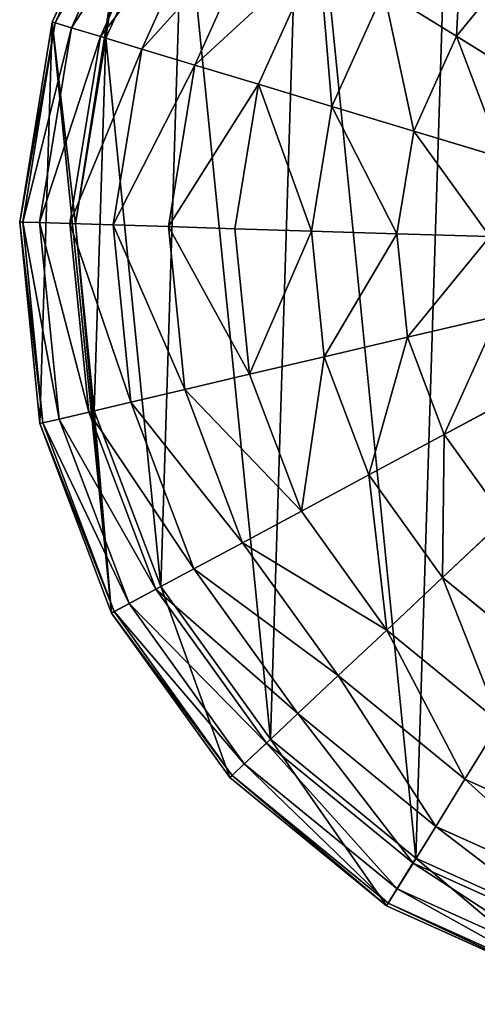
# Model space of a CAD drawing. Extents: x 0 to 4692, y 0 to 1336.
# Drawn here: x 0 to 83, y 761 to 939 of the extents above; entities that cross this region are included whole.
import ezdxf

# ---------------------------------------------------------------- set-up
doc = ezdxf.new("R2010")
doc.units = 0
doc.header["$LTSCALE"] = 25.4
doc.layers.get('0').update_dxf_attribs({"color": 13, "linetype": 'CONTINUOUS'})

# ---------------------------------------------------------------- blocks, each defined once
blk = doc.blocks.new('K5-02A-50UV_3D_CATERPILLAR')
at = {"color": 0}
for p, q in [((5.89, 938.67), (20.92, 971.99)), ((5.89, 938.67), (20.92, 971.99)), ((6.43, 938.51, 18.98), (21.4, 971.69, 18.98)), ((6.43, 938.51, 18.98), (21.4, 971.69, 18.98)), ((9.35, 937.63, 37.72), (23.99, 970.09, 37.72)), ((9.35, 937.63, 37.72), (23.99, 970.09, 37.72)), ((14.58, 936.05, 55.9), (28.63, 967.21, 55.9)), ((14.58, 936.05, 55.9), (28.63, 967.21, 55.9)), ((15.55, 935.76), (29.5, 966.67)), ((15.55, 935.76), (29.5, 966.67)), ((22.04, 933.8, 73.21), (35.26, 963.1, 73.21)), ((22.04, 933.8, 73.21), (35.26, 963.1, 73.21)), ((31.61, 930.92, 89.35), (43.75, 957.84, 89.35)), ((31.61, 930.92, 89.35), (43.75, 957.84, 89.35)), ((43.11, 927.45, 104.05), (53.97, 951.51, 104.05)), ((43.11, 927.45, 104.05), (53.97, 951.51, 104.05)), ((78.83, 936.11, 128.13), (90.71, 950.63, 128.13)), ((78.83, 936.11, 128.13), (90.71, 950.63, 128.13)), ((56.36, 923.45, 117.05), (65.73, 944.23, 117.05)), ((56.36, 923.45, 117.05), (65.73, 944.23, 117.05)), ((65.73, 944.23, 117.05), (78.83, 936.11, 128.13)), ((65.73, 944.23, 117.05), (78.83, 936.11, 128.13)), ((0, 902.6), (5.89, 938.67)), ((0, 902.6), (5.89, 938.67)), ((0.56, 902.59, 18.98), (6.43, 938.51, 18.98)), ((0.56, 902.59, 18.98), (6.43, 938.51, 18.98)), ((5.89, 938.67), (6.43, 938.51, 18.98)), ((5.89, 938.67), (6.43, 938.51, 18.98)), ((6.43, 938.51, 18.98), (9.35, 937.63, 37.72)), ((6.43, 938.51, 18.98), (9.35, 937.63, 37.72)), ((3.6, 902.49, 37.72), (9.35, 937.63, 37.72)), ((3.6, 902.49, 37.72), (9.35, 937.63, 37.72)), ((9.35, 937.63, 37.72), (14.58, 936.05, 55.9)), ((9.35, 937.63, 37.72), (14.58, 936.05, 55.9)), ((71.12, 919, 128.13), (78.83, 936.11, 128.13)), ((71.12, 919, 128.13), (78.83, 936.11, 128.13)), ((78.83, 936.11, 128.13), (93.06, 927.29, 137.1)), ((78.83, 936.11, 128.13), (93.06, 927.29, 137.1)), ((9.07, 902.32, 55.9), (14.58, 936.05, 55.9)), ((9.07, 902.32, 55.9), (14.58, 936.05, 55.9)), ((10.08, 902.29), (15.55, 935.76)), ((10.08, 902.29), (15.55, 935.76)), ((14.58, 936.05, 55.9), (22.04, 933.8, 73.21)), ((14.58, 936.05, 55.9), (22.04, 933.8, 73.21)), ((16.86, 902.08, 73.21), (22.04, 933.8, 73.21)), ((16.86, 902.08, 73.21), (22.04, 933.8, 73.21)), ((22.04, 933.8, 73.21), (31.61, 930.92, 89.35)), ((22.04, 933.8, 73.21), (31.61, 930.92, 89.35)), ((26.84, 901.77, 89.35), (31.61, 930.92, 89.35)), ((26.84, 901.77, 89.35), (31.61, 930.92, 89.35)), ((31.61, 930.92, 89.35), (43.11, 927.45, 104.05)), ((31.61, 930.92, 89.35), (43.11, 927.45, 104.05)), ((38.85, 901.4, 104.05), (43.11, 927.45, 104.05)), ((38.85, 901.4, 104.05), (43.11, 927.45, 104.05)), ((43.11, 927.45, 104.05), (56.36, 923.45, 117.05)), ((43.11, 927.45, 104.05), (56.36, 923.45, 117.05)), ((52.68, 900.97, 117.05), (56.36, 923.45, 117.05)), ((52.68, 900.97, 117.05), (56.36, 923.45, 117.05)), ((56.36, 923.45, 117.05), (71.12, 919, 128.13)), ((56.36, 923.45, 117.05), (71.12, 919, 128.13)), ((68.09, 900.49, 128.13), (71.12, 919, 128.13)), ((68.09, 900.49, 128.13), (71.12, 919, 128.13)), ((71.12, 919, 128.13), (87.14, 914.17, 137.1)), ((71.12, 919, 128.13), (87.14, 914.17, 137.1)), ((3.64, 866.24), (0, 902.6)), ((0, 902.6), (0.56, 902.59, 18.98)), ((3.64, 866.24), (0, 902.6)), ((0, 902.6), (0.56, 902.59, 18.98)), ((4.19, 866.37, 18.98), (0.56, 902.59, 18.98)), ((0.56, 902.59, 18.98), (3.6, 902.49, 37.72)), ((4.19, 866.37, 18.98), (0.56, 902.59, 18.98)), ((0.56, 902.59, 18.98), (3.6, 902.49, 37.72)), ((3.6, 902.49, 37.72), (9.07, 902.32, 55.9)), ((7.15, 867.06, 37.72), (3.6, 902.49, 37.72)), ((3.6, 902.49, 37.72), (9.07, 902.32, 55.9)), ((7.15, 867.06, 37.72), (3.6, 902.49, 37.72)), ((12.47, 868.31, 55.9), (9.07, 902.32, 55.9)), ((9.07, 902.32, 55.9), (16.86, 902.08, 73.21)), ((12.47, 868.31, 55.9), (9.07, 902.32, 55.9)), ((9.07, 902.32, 55.9), (16.86, 902.08, 73.21)), ((13.46, 868.54), (10.08, 902.29)), ((13.46, 868.54), (10.08, 902.29)), ((20.06, 870.09, 73.21), (16.86, 902.08, 73.21)), ((16.86, 902.08, 73.21), (26.84, 901.77, 89.35)), ((20.06, 870.09, 73.21), (16.86, 902.08, 73.21)), ((16.86, 902.08, 73.21), (26.84, 901.77, 89.35)), ((26.84, 901.77, 89.35), (38.85, 901.4, 104.05)), ((29.79, 872.38, 89.35), (26.84, 901.77, 89.35)), ((26.84, 901.77, 89.35), (38.85, 901.4, 104.05)), ((29.79, 872.38, 89.35), (26.84, 901.77, 89.35)), ((38.85, 901.4, 104.05), (52.68, 900.97, 117.05)), ((41.49, 875.13, 104.05), (38.85, 901.4, 104.05)), ((41.49, 875.13, 104.05), (38.85, 901.4, 104.05)), ((38.85, 901.4, 104.05), (52.68, 900.97, 117.05)), ((54.95, 878.29, 117.05), (52.68, 900.97, 117.05)), ((52.68, 900.97, 117.05), (68.09, 900.49, 128.13)), ((52.68, 900.97, 117.05), (68.09, 900.49, 128.13)), ((54.95, 878.29, 117.05), (52.68, 900.97, 117.05)), ((69.96, 881.82, 128.13), (68.09, 900.49, 128.13)), ((69.96, 881.82, 128.13), (68.09, 900.49, 128.13)), ((68.09, 900.49, 128.13), (84.82, 899.97, 137.1)), ((68.09, 900.49, 128.13), (84.82, 899.97, 137.1)), ((69.96, 881.82, 128.13), (86.25, 885.64, 137.1)), ((69.96, 881.82, 128.13), (86.25, 885.64, 137.1)), ((54.95, 878.29, 117.05), (69.96, 881.82, 128.13)), ((54.95, 878.29, 117.05), (69.96, 881.82, 128.13)), ((76.6, 864.27, 128.13), (69.96, 881.82, 128.13)), ((76.6, 864.27, 128.13), (69.96, 881.82, 128.13)), ((41.49, 875.13, 104.05), (54.95, 878.29, 117.05)), ((41.49, 875.13, 104.05), (54.95, 878.29, 117.05)), ((63.02, 856.98, 117.05), (54.95, 878.29, 117.05)), ((63.02, 856.98, 117.05), (54.95, 878.29, 117.05)), ((29.79, 872.38, 89.35), (41.49, 875.13, 104.05)), ((29.79, 872.38, 89.35), (41.49, 875.13, 104.05)), ((50.83, 850.44, 104.05), (41.49, 875.13, 104.05)), ((50.83, 850.44, 104.05), (41.49, 875.13, 104.05)), ((20.06, 870.09, 73.21), (29.79, 872.38, 89.35)), ((20.06, 870.09, 73.21), (29.79, 872.38, 89.35)), ((40.24, 844.75, 89.35), (29.79, 872.38, 89.35)), ((40.24, 844.75, 89.35), (29.79, 872.38, 89.35)), ((76.6, 864.27, 128.13), (91.35, 872.18, 137.1)), ((76.6, 864.27, 128.13), (91.35, 872.18, 137.1)), ((12.47, 868.31, 55.9), (20.06, 870.09, 73.21)), ((12.47, 868.31, 55.9), (20.06, 870.09, 73.21)), ((31.43, 840.03, 73.21), (20.06, 870.09, 73.21)), ((31.43, 840.03, 73.21), (20.06, 870.09, 73.21)), ((4.19, 866.37, 18.98), (7.15, 867.06, 37.72)), ((4.19, 866.37, 18.98), (7.15, 867.06, 37.72)), ((7.15, 867.06, 37.72), (12.47, 868.31, 55.9)), ((7.15, 867.06, 37.72), (12.47, 868.31, 55.9)), ((19.75, 833.76, 37.72), (7.15, 867.06, 37.72)), ((19.75, 833.76, 37.72), (7.15, 867.06, 37.72)), ((24.56, 836.34, 55.9), (12.47, 868.31, 55.9)), ((24.56, 836.34, 55.9), (12.47, 868.31, 55.9)), ((25.46, 836.82), (13.46, 868.54)), ((25.46, 836.82), (13.46, 868.54)), ((3.64, 866.24), (4.19, 866.37, 18.98)), ((3.64, 866.24), (4.19, 866.37, 18.98)), ((16.57, 832.05), (3.64, 866.24)), ((16.57, 832.05), (3.64, 866.24)), ((17.07, 832.32, 18.98), (4.19, 866.37, 18.98)), ((17.07, 832.32, 18.98), (4.19, 866.37, 18.98)), ((63.02, 856.98, 117.05), (76.6, 864.27, 128.13)), ((63.02, 856.98, 117.05), (76.6, 864.27, 128.13)), ((87.56, 849.03, 128.13), (76.6, 864.27, 128.13)), ((87.56, 849.03, 128.13), (76.6, 864.27, 128.13)), ((50.83, 850.44, 104.05), (63.02, 856.98, 117.05)), ((50.83, 850.44, 104.05), (63.02, 856.98, 117.05)), ((76.32, 838.48, 117.05), (63.02, 856.98, 117.05)), ((76.32, 838.48, 117.05), (63.02, 856.98, 117.05)), ((40.24, 844.75, 89.35), (50.83, 850.44, 104.05)), ((40.24, 844.75, 89.35), (50.83, 850.44, 104.05)), ((66.24, 829, 104.05), (50.83, 850.44, 104.05)), ((66.24, 829, 104.05), (50.83, 850.44, 104.05)), ((87.56, 849.03, 128.13), (76.32, 838.48, 117.05)), ((87.56, 849.03, 128.13), (76.32, 838.48, 117.05)), ((31.43, 840.03, 73.21), (40.24, 844.75, 89.35)), ((31.43, 840.03, 73.21), (40.24, 844.75, 89.35)), ((57.48, 820.77, 89.35), (40.24, 844.75, 89.35)), ((57.48, 820.77, 89.35), (40.24, 844.75, 89.35)), ((24.56, 836.34, 55.9), (31.43, 840.03, 73.21)), ((24.56, 836.34, 55.9), (31.43, 840.03, 73.21)), ((50.2, 813.93, 73.21), (31.43, 840.03, 73.21)), ((50.2, 813.93, 73.21), (31.43, 840.03, 73.21)), ((76.32, 838.48, 117.05), (66.24, 829, 104.05)), ((76.32, 838.48, 117.05), (66.24, 829, 104.05)), ((93.96, 824.05, 117.05), (76.32, 838.48, 117.05)), ((93.96, 824.05, 117.05), (76.32, 838.48, 117.05)), ((45.26, 809.29), (25.46, 836.82)), ((45.26, 809.29), (25.46, 836.82)), ((19.75, 833.76, 37.72), (24.56, 836.34, 55.9)), ((19.75, 833.76, 37.72), (24.56, 836.34, 55.9)), ((44.52, 808.59, 55.9), (24.56, 836.34, 55.9)), ((44.52, 808.59, 55.9), (24.56, 836.34, 55.9)), ((17.07, 832.32, 18.98), (19.75, 833.76, 37.72)), ((17.07, 832.32, 18.98), (19.75, 833.76, 37.72)), ((40.54, 804.85, 37.72), (19.75, 833.76, 37.72)), ((40.54, 804.85, 37.72), (19.75, 833.76, 37.72)), ((16.57, 832.05), (17.07, 832.32, 18.98)), ((16.57, 832.05), (17.07, 832.32, 18.98)), ((37.91, 802.38), (16.57, 832.05)), ((37.91, 802.38), (16.57, 832.05)), ((38.32, 802.77, 18.98), (17.07, 832.32, 18.98)), ((38.32, 802.77, 18.98), (17.07, 832.32, 18.98)), ((66.24, 829, 104.05), (57.48, 820.77, 89.35)), ((66.24, 829, 104.05), (57.48, 820.77, 89.35)), ((86.67, 812.29, 104.05), (66.24, 829, 104.05)), ((86.67, 812.29, 104.05), (66.24, 829, 104.05)), ((57.48, 820.77, 89.35), (50.2, 813.93, 73.21)), ((57.48, 820.77, 89.35), (50.2, 813.93, 73.21)), ((80.34, 802.07, 89.35), (57.48, 820.77, 89.35)), ((80.34, 802.07, 89.35), (57.48, 820.77, 89.35)), ((50.2, 813.93, 73.21), (44.52, 808.59, 55.9)), ((50.2, 813.93, 73.21), (44.52, 808.59, 55.9)), ((75.08, 793.58, 73.21), (50.2, 813.93, 73.21)), ((75.08, 793.58, 73.21), (50.2, 813.93, 73.21)), ((80.34, 802.07, 89.35), (86.67, 812.29, 104.05)), ((80.34, 802.07, 89.35), (86.67, 812.29, 104.05)), ((44.52, 808.59, 55.9), (40.54, 804.85, 37.72)), ((44.52, 808.59, 55.9), (40.54, 804.85, 37.72)), ((70.98, 786.95, 55.9), (44.52, 808.59, 55.9)), ((70.98, 786.95, 55.9), (44.52, 808.59, 55.9)), ((71.51, 787.82), (45.26, 809.29)), ((71.51, 787.82), (45.26, 809.29)), ((40.54, 804.85, 37.72), (38.32, 802.77, 18.98)), ((40.54, 804.85, 37.72), (38.32, 802.77, 18.98)), ((68.1, 782.31, 37.72), (40.54, 804.85, 37.72)), ((68.1, 782.31, 37.72), (40.54, 804.85, 37.72)), ((38.32, 802.77, 18.98), (37.91, 802.38)), ((38.32, 802.77, 18.98), (37.91, 802.38)), ((66.2, 779.24), (37.91, 802.38)), ((66.2, 779.24), (37.91, 802.38)), ((66.5, 779.72, 18.98), (38.32, 802.77, 18.98)), ((66.5, 779.72, 18.98), (38.32, 802.77, 18.98)), ((75.08, 793.58, 73.21), (80.34, 802.07, 89.35)), ((75.08, 793.58, 73.21), (80.34, 802.07, 89.35)), ((107.27, 789.93, 89.35), (80.34, 802.07, 89.35)), ((107.27, 789.93, 89.35), (80.34, 802.07, 89.35)), ((70.98, 786.95, 55.9), (75.08, 793.58, 73.21)), ((70.98, 786.95, 55.9), (75.08, 793.58, 73.21)), ((104.38, 780.36, 73.21), (75.08, 793.58, 73.21)), ((104.38, 780.36, 73.21), (75.08, 793.58, 73.21)), ((68.1, 782.31, 37.72), (70.98, 786.95, 55.9)), ((68.1, 782.31, 37.72), (70.98, 786.95, 55.9)), ((102.13, 772.9, 55.9), (70.98, 786.95, 55.9)), ((102.13, 772.9, 55.9), (70.98, 786.95, 55.9)), ((102.43, 773.87), (71.51, 787.82)), ((102.43, 773.87), (71.51, 787.82)), ((66.5, 779.72, 18.98), (68.1, 782.31, 37.72)), ((66.5, 779.72, 18.98), (68.1, 782.31, 37.72)), ((100.56, 767.67, 37.72), (68.1, 782.31, 37.72)), ((100.56, 767.67, 37.72), (68.1, 782.31, 37.72)), ((66.2, 779.24), (66.5, 779.72, 18.98)), ((66.2, 779.24), (66.5, 779.72, 18.98)), ((99.51, 764.22), (66.2, 779.24)), ((99.51, 764.22), (66.2, 779.24)), ((99.68, 764.76, 18.98), (66.5, 779.72, 18.98)), ((99.68, 764.76, 18.98), (66.5, 779.72, 18.98))]:
    blk.add_line(p, q, dxfattribs=at)
mesh = blk.add_polyface(dxfattribs=at)
corners = [(3.64, 866.24), (5.89, 938.67), (0, 902.6), (16.57, 832.05), (10.08, 902.29), (13.46, 868.54), (25.46, 836.82), (37.91, 802.38), (45.26, 809.29), (66.2, 779.24), (71.51, 787.82), (99.51, 764.22), (102.43, 773.87), (135.58, 758.32), (135.9, 768.4), (171.95, 761.96), (169.64, 771.78), (178.11, 774.99), (181.65, 765.63), (182.6, 776.68), (193.65, 770.17), (20.92, 971.99), (15.55, 935.76), (29.5, 966.67), (44.06, 1000.28), (50.97, 992.93), (73.73, 1021.61), (78.5, 1012.73), (107.92, 1034.54), (110.22, 1024.73), (144.28, 1038.19), (143.97, 1028.11), (177.44, 1022.64), (180.35, 1032.29), (208.35, 1008.69), (213.66, 1017.26), (234.6, 987.22), (241.95, 994.13), (254.4, 959.68), (263.29, 964.45), (266.4, 927.96), (276.22, 930.27), (267.5, 917.05), (268, 912.01), (278.68, 905.71), (277.45, 918.05)]
mesh.append_faces([[corners[k] for k in face] for face in [(0, 1, 2), (19, 18, 20), (41, 44, 45)]], dxfattribs={"vtx0": -1, "color": 0})
mesh.append_faces([[corners[k] for k in face] for face in [(4, 3, 5), (5, 3, 6), (6, 7, 8), (8, 9, 10), (10, 11, 12), (12, 13, 14), (14, 15, 16), (16, 15, 17), (17, 18, 19), (21, 23, 24), (24, 25, 26), (26, 27, 28), (28, 29, 30), (30, 32, 33), (33, 34, 35), (35, 36, 37), (37, 38, 39), (39, 40, 41)]], dxfattribs={"vtx0": -1, "vtx1": -1, "color": 0})
mesh.append_faces([[corners[k] for k in face] for face in [(1, 3, 4)]], dxfattribs={"vtx0": -1, "vtx1": -1, "vtx2": -1, "color": 0})
mesh.append_faces([[corners[k] for k in face] for face in [(1, 0, 3), (6, 3, 7), (8, 7, 9), (10, 9, 11), (12, 11, 13), (14, 13, 15), (17, 15, 18), (4, 21, 1), (21, 4, 22), (21, 22, 23), (24, 23, 25), (26, 25, 27), (28, 27, 29), (30, 29, 31), (30, 31, 32), (33, 32, 34), (35, 34, 36), (37, 36, 38), (39, 38, 40), (41, 40, 42), (41, 42, 43), (41, 43, 44)]], dxfattribs={"vtx0": -1, "vtx2": -1, "color": 0})
mesh = blk.add_polyface(dxfattribs=at)
corners = [(13.46, 868.54), (15.55, 935.76), (10.08, 902.29), (25.46, 836.82), (29.5, 966.67), (45.26, 809.29), (50.97, 992.93), (71.51, 787.82), (78.5, 1012.73), (102.43, 773.87), (110.22, 1024.73), (135.9, 768.4), (143.97, 1028.11), (169.64, 771.78), (177.44, 1022.64), (178.11, 774.99), (208.35, 1008.69), (182.6, 776.68), (193.65, 770.17), (206.13, 774.89), (235.8, 796.23), (234.6, 987.22), (254.4, 959.68), (258.94, 824.52), (266.4, 927.96), (267.5, 917.05), (268, 912.01), (273.97, 857.84), (278.68, 905.71), (279.86, 893.91)]
mesh.append_faces([[corners[k] for k in face] for face in [(0, 1, 2), (28, 27, 29)]], dxfattribs={"vtx0": -1, "color": 0})
mesh.append_faces([[corners[k] for k in face] for face in [(1, 3, 4), (4, 5, 6), (6, 7, 8), (8, 9, 10), (10, 11, 12), (12, 13, 14), (14, 15, 16), (16, 20, 21), (21, 20, 22), (22, 23, 24), (24, 23, 25), (25, 23, 26), (26, 27, 28)]], dxfattribs={"vtx0": -1, "vtx1": -1, "color": 0})
mesh.append_faces([[corners[k] for k in face] for face in [(1, 0, 3), (4, 3, 5), (6, 5, 7), (8, 7, 9), (10, 9, 11), (12, 11, 13), (14, 13, 15), (16, 15, 17), (16, 17, 18), (16, 18, 19), (16, 19, 20), (22, 20, 23), (26, 23, 27)]], dxfattribs={"vtx0": -1, "vtx2": -1, "color": 0})
mesh = blk.add_polyface(dxfattribs=at)
corners = [(5.89, 938.67), (21.4, 971.69, 18.98), (6.43, 938.51, 18.98), (20.92, 971.99)]
mesh.append_faces([[corners[k] for k in face] for face in [(0, 1, 2), (1, 0, 3)]], dxfattribs={"vtx0": -1, "color": 0})
mesh = blk.add_polyface(dxfattribs=at)
corners = [(6.43, 938.51, 18.98), (23.99, 970.09, 37.72), (9.35, 937.63, 37.72), (21.4, 971.69, 18.98)]
mesh.append_faces([[corners[k] for k in face] for face in [(0, 1, 2), (1, 0, 3)]], dxfattribs={"vtx0": -1, "color": 0})
mesh = blk.add_polyface(dxfattribs=at)
corners = [(9.35, 937.63, 37.72), (28.63, 967.21, 55.9), (14.58, 936.05, 55.9), (23.99, 970.09, 37.72)]
mesh.append_faces([[corners[k] for k in face] for face in [(0, 1, 2), (1, 0, 3)]], dxfattribs={"vtx0": -1, "color": 0})
mesh = blk.add_polyface(dxfattribs=at)
corners = [(14.58, 936.05, 55.9), (35.26, 963.1, 73.21), (22.04, 933.8, 73.21), (28.63, 967.21, 55.9)]
mesh.append_faces([[corners[k] for k in face] for face in [(0, 1, 2), (1, 0, 3)]], dxfattribs={"vtx0": -1, "color": 0})
mesh = blk.add_polyface(dxfattribs=at)
corners = [(22.04, 933.8, 73.21), (43.75, 957.84, 89.35), (31.61, 930.92, 89.35), (35.26, 963.1, 73.21)]
mesh.append_faces([[corners[k] for k in face] for face in [(0, 1, 2), (1, 0, 3)]], dxfattribs={"vtx0": -1, "color": 0})
mesh = blk.add_polyface(dxfattribs=at)
corners = [(80.16, 961.87, 117.05), (78.83, 936.11, 128.13), (65.73, 944.23, 117.05), (90.71, 950.63, 128.13)]
mesh.append_faces([[corners[k] for k in face] for face in [(0, 1, 2), (1, 0, 3)]], dxfattribs={"vtx0": -1, "color": 0})
mesh = blk.add_polyface(dxfattribs=at)
corners = [(31.61, 930.92, 89.35), (53.97, 951.51, 104.05), (43.11, 927.45, 104.05), (43.75, 957.84, 89.35)]
mesh.append_faces([[corners[k] for k in face] for face in [(0, 1, 2), (1, 0, 3)]], dxfattribs={"vtx0": -1, "color": 0})
mesh = blk.add_polyface(dxfattribs=at)
corners = [(53.97, 951.51, 104.05), (56.36, 923.45, 117.05), (43.11, 927.45, 104.05), (65.73, 944.23, 117.05)]
mesh.append_faces([[corners[k] for k in face] for face in [(0, 1, 2), (1, 0, 3)]], dxfattribs={"vtx0": -1, "color": 0})
mesh = blk.add_polyface(dxfattribs=at)
corners = [(90.71, 950.63, 128.13), (93.06, 927.29, 137.1), (78.83, 936.11, 128.13), (102.17, 938.44, 137.1)]
mesh.append_faces([[corners[k] for k in face] for face in [(0, 1, 2), (1, 0, 3)]], dxfattribs={"vtx0": -1, "color": 0})
mesh = blk.add_polyface(dxfattribs=at)
corners = [(65.73, 944.23, 117.05), (71.12, 919, 128.13), (56.36, 923.45, 117.05), (78.83, 936.11, 128.13)]
mesh.append_faces([[corners[k] for k in face] for face in [(0, 1, 2), (1, 0, 3)]], dxfattribs={"vtx0": -1, "color": 0})
mesh = blk.add_polyface(dxfattribs=at)
corners = [(0, 902.6), (6.43, 938.51, 18.98), (0.56, 902.59, 18.98), (5.89, 938.67)]
mesh.append_faces([[corners[k] for k in face] for face in [(0, 1, 2), (1, 0, 3)]], dxfattribs={"vtx0": -1, "color": 0})
mesh = blk.add_polyface(dxfattribs=at)
corners = [(0.56, 902.59, 18.98), (9.35, 937.63, 37.72), (3.6, 902.49, 37.72), (6.43, 938.51, 18.98)]
mesh.append_faces([[corners[k] for k in face] for face in [(0, 1, 2), (1, 0, 3)]], dxfattribs={"vtx0": -1, "color": 0})
mesh = blk.add_polyface(dxfattribs=at)
corners = [(3.6, 902.49, 37.72), (14.58, 936.05, 55.9), (9.07, 902.32, 55.9), (9.35, 937.63, 37.72)]
mesh.append_faces([[corners[k] for k in face] for face in [(0, 1, 2), (1, 0, 3)]], dxfattribs={"vtx0": -1, "color": 0})
mesh = blk.add_polyface(dxfattribs=at)
corners = [(78.83, 936.11, 128.13), (87.14, 914.17, 137.1), (71.12, 919, 128.13), (93.06, 927.29, 137.1)]
mesh.append_faces([[corners[k] for k in face] for face in [(0, 1, 2), (1, 0, 3)]], dxfattribs={"vtx0": -1, "color": 0})
mesh = blk.add_polyface(dxfattribs=at)
corners = [(9.07, 902.32, 55.9), (22.04, 933.8, 73.21), (16.86, 902.08, 73.21), (14.58, 936.05, 55.9)]
mesh.append_faces([[corners[k] for k in face] for face in [(0, 1, 2), (1, 0, 3)]], dxfattribs={"vtx0": -1, "color": 0})
mesh = blk.add_polyface(dxfattribs=at)
corners = [(16.86, 902.08, 73.21), (31.61, 930.92, 89.35), (26.84, 901.77, 89.35), (22.04, 933.8, 73.21)]
mesh.append_faces([[corners[k] for k in face] for face in [(0, 1, 2), (1, 0, 3)]], dxfattribs={"vtx0": -1, "color": 0})
mesh = blk.add_polyface(dxfattribs=at)
corners = [(26.84, 901.77, 89.35), (43.11, 927.45, 104.05), (38.85, 901.4, 104.05), (31.61, 930.92, 89.35)]
mesh.append_faces([[corners[k] for k in face] for face in [(0, 1, 2), (1, 0, 3)]], dxfattribs={"vtx0": -1, "color": 0})
mesh = blk.add_polyface(dxfattribs=at)
corners = [(43.11, 927.45, 104.05), (52.68, 900.97, 117.05), (38.85, 901.4, 104.05), (56.36, 923.45, 117.05)]
mesh.append_faces([[corners[k] for k in face] for face in [(0, 1, 2), (1, 0, 3)]], dxfattribs={"vtx0": -1, "color": 0})
mesh = blk.add_polyface(dxfattribs=at)
corners = [(56.36, 923.45, 117.05), (68.09, 900.49, 128.13), (52.68, 900.97, 117.05), (71.12, 919, 128.13)]
mesh.append_faces([[corners[k] for k in face] for face in [(0, 1, 2), (1, 0, 3)]], dxfattribs={"vtx0": -1, "color": 0})
mesh = blk.add_polyface(dxfattribs=at)
corners = [(71.12, 919, 128.13), (84.82, 899.97, 137.1), (68.09, 900.49, 128.13), (87.14, 914.17, 137.1)]
mesh.append_faces([[corners[k] for k in face] for face in [(0, 1, 2), (1, 0, 3)]], dxfattribs={"vtx0": -1, "color": 0})
mesh = blk.add_polyface(dxfattribs=at)
corners = [(0, 902.6), (4.19, 866.37, 18.98), (3.64, 866.24), (0.56, 902.59, 18.98)]
mesh.append_faces([[corners[k] for k in face] for face in [(0, 1, 2), (1, 0, 3)]], dxfattribs={"vtx0": -1, "color": 0})
mesh = blk.add_polyface(dxfattribs=at)
corners = [(0.56, 902.59, 18.98), (7.15, 867.06, 37.72), (4.19, 866.37, 18.98), (3.6, 902.49, 37.72)]
mesh.append_faces([[corners[k] for k in face] for face in [(0, 1, 2), (1, 0, 3)]], dxfattribs={"vtx0": -1, "color": 0})
mesh = blk.add_polyface(dxfattribs=at)
corners = [(3.6, 902.49, 37.72), (12.47, 868.31, 55.9), (7.15, 867.06, 37.72), (9.07, 902.32, 55.9)]
mesh.append_faces([[corners[k] for k in face] for face in [(0, 1, 2), (1, 0, 3)]], dxfattribs={"vtx0": -1, "color": 0})
mesh = blk.add_polyface(dxfattribs=at)
corners = [(9.07, 902.32, 55.9), (20.06, 870.09, 73.21), (12.47, 868.31, 55.9), (16.86, 902.08, 73.21)]
mesh.append_faces([[corners[k] for k in face] for face in [(0, 1, 2), (1, 0, 3)]], dxfattribs={"vtx0": -1, "color": 0})
mesh = blk.add_polyface(dxfattribs=at)
corners = [(16.86, 902.08, 73.21), (29.79, 872.38, 89.35), (20.06, 870.09, 73.21), (26.84, 901.77, 89.35)]
mesh.append_faces([[corners[k] for k in face] for face in [(0, 1, 2), (1, 0, 3)]], dxfattribs={"vtx0": -1, "color": 0})
mesh = blk.add_polyface(dxfattribs=at)
corners = [(26.84, 901.77, 89.35), (41.49, 875.13, 104.05), (29.79, 872.38, 89.35), (38.85, 901.4, 104.05)]
mesh.append_faces([[corners[k] for k in face] for face in [(0, 1, 2), (1, 0, 3)]], dxfattribs={"vtx0": -1, "color": 0})
mesh = blk.add_polyface(dxfattribs=at)
corners = [(52.68, 900.97, 117.05), (41.49, 875.13, 104.05), (38.85, 901.4, 104.05), (54.95, 878.29, 117.05)]
mesh.append_faces([[corners[k] for k in face] for face in [(0, 1, 2), (1, 0, 3)]], dxfattribs={"vtx0": -1, "color": 0})
mesh = blk.add_polyface(dxfattribs=at)
corners = [(68.09, 900.49, 128.13), (54.95, 878.29, 117.05), (52.68, 900.97, 117.05), (69.96, 881.82, 128.13)]
mesh.append_faces([[corners[k] for k in face] for face in [(0, 1, 2), (1, 0, 3)]], dxfattribs={"vtx0": -1, "color": 0})
mesh = blk.add_polyface(dxfattribs=at)
corners = [(84.82, 899.97, 137.1), (69.96, 881.82, 128.13), (68.09, 900.49, 128.13), (86.25, 885.64, 137.1)]
mesh.append_faces([[corners[k] for k in face] for face in [(0, 1, 2), (1, 0, 3)]], dxfattribs={"vtx0": -1, "color": 0})
mesh = blk.add_polyface(dxfattribs=at)
corners = [(86.25, 885.64, 137.1), (76.6, 864.27, 128.13), (69.96, 881.82, 128.13), (91.35, 872.18, 137.1)]
mesh.append_faces([[corners[k] for k in face] for face in [(0, 1, 2), (1, 0, 3)]], dxfattribs={"vtx0": -1, "color": 0})
mesh = blk.add_polyface(dxfattribs=at)
corners = [(69.96, 881.82, 128.13), (63.02, 856.98, 117.05), (54.95, 878.29, 117.05), (76.6, 864.27, 128.13)]
mesh.append_faces([[corners[k] for k in face] for face in [(0, 1, 2), (1, 0, 3)]], dxfattribs={"vtx0": -1, "color": 0})
mesh = blk.add_polyface(dxfattribs=at)
corners = [(54.95, 878.29, 117.05), (50.83, 850.44, 104.05), (41.49, 875.13, 104.05), (63.02, 856.98, 117.05)]
mesh.append_faces([[corners[k] for k in face] for face in [(0, 1, 2), (1, 0, 3)]], dxfattribs={"vtx0": -1, "color": 0})
mesh = blk.add_polyface(dxfattribs=at)
corners = [(29.79, 872.38, 89.35), (50.83, 850.44, 104.05), (40.24, 844.75, 89.35), (41.49, 875.13, 104.05)]
mesh.append_faces([[corners[k] for k in face] for face in [(0, 1, 2), (1, 0, 3)]], dxfattribs={"vtx0": -1, "color": 0})
mesh = blk.add_polyface(dxfattribs=at)
corners = [(20.06, 870.09, 73.21), (40.24, 844.75, 89.35), (31.43, 840.03, 73.21), (29.79, 872.38, 89.35)]
mesh.append_faces([[corners[k] for k in face] for face in [(0, 1, 2), (1, 0, 3)]], dxfattribs={"vtx0": -1, "color": 0})
mesh = blk.add_polyface(dxfattribs=at)
corners = [(91.35, 872.18, 137.1), (87.56, 849.03, 128.13), (76.6, 864.27, 128.13), (99.75, 860.49, 137.1)]
mesh.append_faces([[corners[k] for k in face] for face in [(0, 1, 2), (1, 0, 3)]], dxfattribs={"vtx0": -1, "color": 0})
mesh = blk.add_polyface(dxfattribs=at)
corners = [(12.47, 868.31, 55.9), (31.43, 840.03, 73.21), (24.56, 836.34, 55.9), (20.06, 870.09, 73.21)]
mesh.append_faces([[corners[k] for k in face] for face in [(0, 1, 2), (1, 0, 3)]], dxfattribs={"vtx0": -1, "color": 0})
mesh = blk.add_polyface(dxfattribs=at)
corners = [(4.19, 866.37, 18.98), (19.75, 833.76, 37.72), (17.07, 832.32, 18.98), (7.15, 867.06, 37.72)]
mesh.append_faces([[corners[k] for k in face] for face in [(0, 1, 2), (1, 0, 3)]], dxfattribs={"vtx0": -1, "color": 0})
mesh = blk.add_polyface(dxfattribs=at)
corners = [(7.15, 867.06, 37.72), (24.56, 836.34, 55.9), (19.75, 833.76, 37.72), (12.47, 868.31, 55.9)]
mesh.append_faces([[corners[k] for k in face] for face in [(0, 1, 2), (1, 0, 3)]], dxfattribs={"vtx0": -1, "color": 0})
mesh = blk.add_polyface(dxfattribs=at)
corners = [(3.64, 866.24), (17.07, 832.32, 18.98), (16.57, 832.05), (4.19, 866.37, 18.98)]
mesh.append_faces([[corners[k] for k in face] for face in [(0, 1, 2), (1, 0, 3)]], dxfattribs={"vtx0": -1, "color": 0})
mesh = blk.add_polyface(dxfattribs=at)
corners = [(76.6, 864.27, 128.13), (76.32, 838.48, 117.05), (63.02, 856.98, 117.05), (87.56, 849.03, 128.13)]
mesh.append_faces([[corners[k] for k in face] for face in [(0, 1, 2), (1, 0, 3)]], dxfattribs={"vtx0": -1, "color": 0})
mesh = blk.add_polyface(dxfattribs=at)
corners = [(63.02, 856.98, 117.05), (66.24, 829, 104.05), (50.83, 850.44, 104.05), (76.32, 838.48, 117.05)]
mesh.append_faces([[corners[k] for k in face] for face in [(0, 1, 2), (1, 0, 3)]], dxfattribs={"vtx0": -1, "color": 0})
mesh = blk.add_polyface(dxfattribs=at)
corners = [(40.24, 844.75, 89.35), (66.24, 829, 104.05), (57.48, 820.77, 89.35), (50.83, 850.44, 104.05)]
mesh.append_faces([[corners[k] for k in face] for face in [(0, 1, 2), (1, 0, 3)]], dxfattribs={"vtx0": -1, "color": 0})
mesh = blk.add_polyface(dxfattribs=at)
corners = [(87.56, 849.03, 128.13), (93.96, 824.05, 117.05), (76.32, 838.48, 117.05), (102.08, 837.16, 128.13)]
mesh.append_faces([[corners[k] for k in face] for face in [(0, 1, 2), (1, 0, 3)]], dxfattribs={"vtx0": -1, "color": 0})
mesh = blk.add_polyface(dxfattribs=at)
corners = [(31.43, 840.03, 73.21), (57.48, 820.77, 89.35), (50.2, 813.93, 73.21), (40.24, 844.75, 89.35)]
mesh.append_faces([[corners[k] for k in face] for face in [(0, 1, 2), (1, 0, 3)]], dxfattribs={"vtx0": -1, "color": 0})
mesh = blk.add_polyface(dxfattribs=at)
corners = [(24.56, 836.34, 55.9), (50.2, 813.93, 73.21), (44.52, 808.59, 55.9), (31.43, 840.03, 73.21)]
mesh.append_faces([[corners[k] for k in face] for face in [(0, 1, 2), (1, 0, 3)]], dxfattribs={"vtx0": -1, "color": 0})
mesh = blk.add_polyface(dxfattribs=at)
corners = [(76.32, 838.48, 117.05), (86.67, 812.29, 104.05), (66.24, 829, 104.05), (93.96, 824.05, 117.05)]
mesh.append_faces([[corners[k] for k in face] for face in [(0, 1, 2), (1, 0, 3)]], dxfattribs={"vtx0": -1, "color": 0})
mesh = blk.add_polyface(dxfattribs=at)
corners = [(19.75, 833.76, 37.72), (44.52, 808.59, 55.9), (40.54, 804.85, 37.72), (24.56, 836.34, 55.9)]
mesh.append_faces([[corners[k] for k in face] for face in [(0, 1, 2), (1, 0, 3)]], dxfattribs={"vtx0": -1, "color": 0})
mesh = blk.add_polyface(dxfattribs=at)
corners = [(17.07, 832.32, 18.98), (40.54, 804.85, 37.72), (38.32, 802.77, 18.98), (19.75, 833.76, 37.72)]
mesh.append_faces([[corners[k] for k in face] for face in [(0, 1, 2), (1, 0, 3)]], dxfattribs={"vtx0": -1, "color": 0})
mesh = blk.add_polyface(dxfattribs=at)
corners = [(16.57, 832.05), (38.32, 802.77, 18.98), (37.91, 802.38), (17.07, 832.32, 18.98)]
mesh.append_faces([[corners[k] for k in face] for face in [(0, 1, 2), (1, 0, 3)]], dxfattribs={"vtx0": -1, "color": 0})
mesh = blk.add_polyface(dxfattribs=at)
corners = [(66.24, 829, 104.05), (80.34, 802.07, 89.35), (57.48, 820.77, 89.35), (86.67, 812.29, 104.05)]
mesh.append_faces([[corners[k] for k in face] for face in [(0, 1, 2), (1, 0, 3)]], dxfattribs={"vtx0": -1, "color": 0})
mesh = blk.add_polyface(dxfattribs=at)
corners = [(57.48, 820.77, 89.35), (75.08, 793.58, 73.21), (50.2, 813.93, 73.21), (80.34, 802.07, 89.35)]
mesh.append_faces([[corners[k] for k in face] for face in [(0, 1, 2), (1, 0, 3)]], dxfattribs={"vtx0": -1, "color": 0})
mesh = blk.add_polyface(dxfattribs=at)
corners = [(50.2, 813.93, 73.21), (70.98, 786.95, 55.9), (44.52, 808.59, 55.9), (75.08, 793.58, 73.21)]
mesh.append_faces([[corners[k] for k in face] for face in [(0, 1, 2), (1, 0, 3)]], dxfattribs={"vtx0": -1, "color": 0})
mesh = blk.add_polyface(dxfattribs=at)
corners = [(86.67, 812.29, 104.05), (107.27, 789.93, 89.35), (80.34, 802.07, 89.35), (110.74, 801.43, 104.05)]
mesh.append_faces([[corners[k] for k in face] for face in [(0, 1, 2), (1, 0, 3)]], dxfattribs={"vtx0": -1, "color": 0})
mesh = blk.add_polyface(dxfattribs=at)
corners = [(44.52, 808.59, 55.9), (68.1, 782.31, 37.72), (40.54, 804.85, 37.72), (70.98, 786.95, 55.9)]
mesh.append_faces([[corners[k] for k in face] for face in [(0, 1, 2), (1, 0, 3)]], dxfattribs={"vtx0": -1, "color": 0})
mesh = blk.add_polyface(dxfattribs=at)
corners = [(40.54, 804.85, 37.72), (66.5, 779.72, 18.98), (38.32, 802.77, 18.98), (68.1, 782.31, 37.72)]
mesh.append_faces([[corners[k] for k in face] for face in [(0, 1, 2), (1, 0, 3)]], dxfattribs={"vtx0": -1, "color": 0})
mesh = blk.add_polyface(dxfattribs=at)
corners = [(38.32, 802.77, 18.98), (66.2, 779.24), (37.91, 802.38), (66.5, 779.72, 18.98)]
mesh.append_faces([[corners[k] for k in face] for face in [(0, 1, 2), (1, 0, 3)]], dxfattribs={"vtx0": -1, "color": 0})
mesh = blk.add_polyface(dxfattribs=at)
corners = [(80.34, 802.07, 89.35), (104.38, 780.36, 73.21), (75.08, 793.58, 73.21), (107.27, 789.93, 89.35)]
mesh.append_faces([[corners[k] for k in face] for face in [(0, 1, 2), (1, 0, 3)]], dxfattribs={"vtx0": -1, "color": 0})
mesh = blk.add_polyface(dxfattribs=at)
corners = [(75.08, 793.58, 73.21), (102.13, 772.9, 55.9), (70.98, 786.95, 55.9), (104.38, 780.36, 73.21)]
mesh.append_faces([[corners[k] for k in face] for face in [(0, 1, 2), (1, 0, 3)]], dxfattribs={"vtx0": -1, "color": 0})
mesh = blk.add_polyface(dxfattribs=at)
corners = [(70.98, 786.95, 55.9), (100.56, 767.67, 37.72), (68.1, 782.31, 37.72), (102.13, 772.9, 55.9)]
mesh.append_faces([[corners[k] for k in face] for face in [(0, 1, 2), (1, 0, 3)]], dxfattribs={"vtx0": -1, "color": 0})
mesh = blk.add_polyface(dxfattribs=at)
corners = [(68.1, 782.31, 37.72), (99.68, 764.76, 18.98), (66.5, 779.72, 18.98), (100.56, 767.67, 37.72)]
mesh.append_faces([[corners[k] for k in face] for face in [(0, 1, 2), (1, 0, 3)]], dxfattribs={"vtx0": -1, "color": 0})
mesh = blk.add_polyface(dxfattribs=at)
corners = [(66.5, 779.72, 18.98), (99.51, 764.22), (66.2, 779.24), (99.68, 764.76, 18.98)]
mesh.append_faces([[corners[k] for k in face] for face in [(0, 1, 2), (1, 0, 3)]], dxfattribs={"vtx0": -1, "color": 0})

msp = doc.modelspace()

# ---------------------------------------------------------------- block references
at = {"color": 0}
msp.add_blockref('K5-02A-50UV_3D_CATERPILLAR', (0, 0), dxfattribs=at)

doc.saveas('drawing.dxf')
